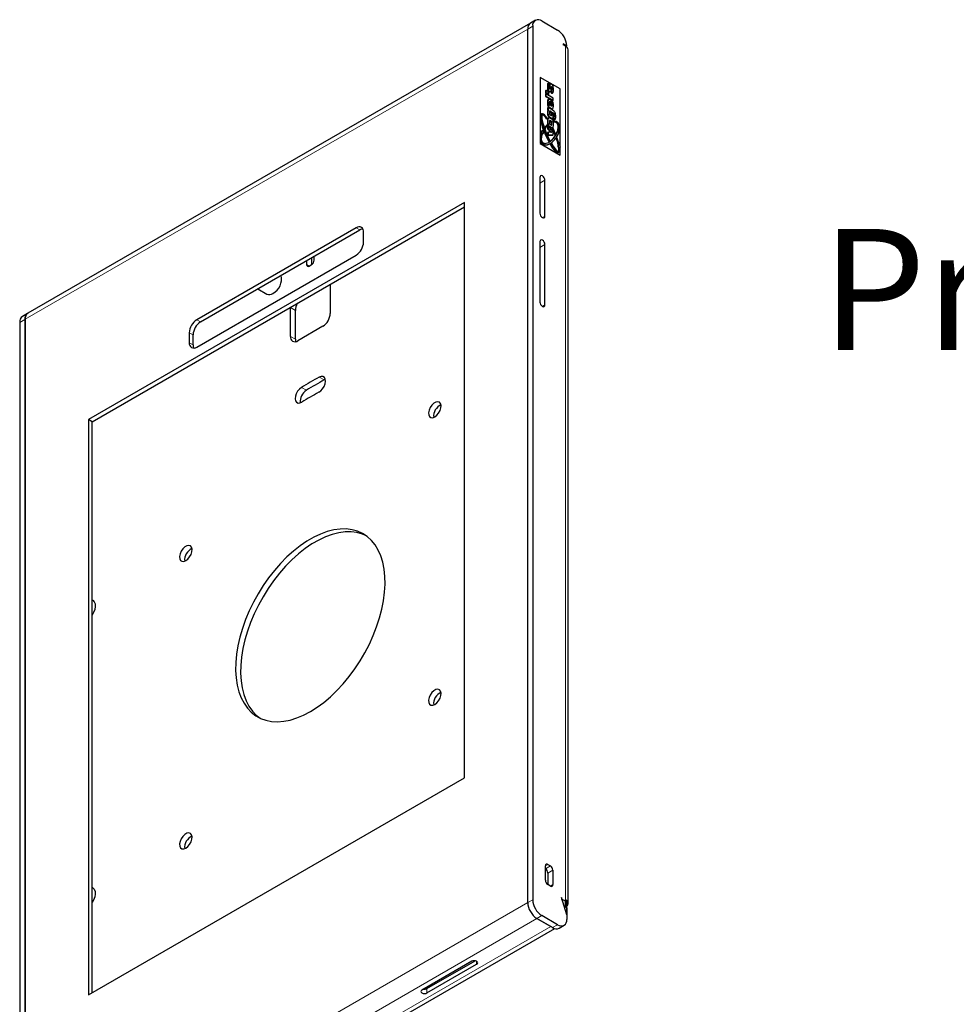
# Model space of a CAD drawing. Units: millimetres. Extents: x 14 to 200, y 14 to 268.
# Drawn here: x 69 to 122, y 212 to 268 of the extents above; entities that cross this region are included whole.
import ezdxf

# ---------------------------------------------------------------- set-up
doc = ezdxf.new("R2010")
doc.units = ezdxf.units.MM
doc.layers.add('MAATENTEKST', color=7, linetype='Continuous')
doc.styles.add('SLDTEXTSTYLE0', font='TXT', dxfattribs={"width": 0.75})

msp = doc.modelspace()

# ---------------------------------------------------------------- linework, layer by layer
at = {"color": 7, "linetype": 'Continuous', "lineweight": 30}
for p, q in [((97.821, 267.404), (69.282, 250.929)), ((98.104, 267.568), (97.821, 267.404)), ((98.474, 267.531), (99.365, 267.017)), ((97.668, 217.461), (97.668, 267.066)), ((97.95, 267.229), (97.95, 217.624)), ((99.888, 266.11), (99.676, 266.233)), ((99.676, 266.233), (99.676, 266.184)), ((99.817, 266.102), (99.676, 266.184)), ((99.888, 266.11), (99.844, 266.085)), ((99.964, 217.412), (99.964, 265.898)), ((98.376, 264.323), (98.375, 264.322)), ((98.375, 264.322), (98.375, 260.566)), ((98.376, 264.323), (98.376, 260.567)), ((99.507, 263.67), (98.376, 264.323)), ((98.848, 264.005), (98.812, 263.984)), ((98.84, 264), (98.812, 263.984)), ((98.816, 263.985), (98.812, 263.984)), ((98.905, 263.86), (98.905, 263.99)), ((98.67, 263.563), (98.67, 263.445)), ((98.698, 263.461), (98.67, 263.445)), ((98.67, 263.445), (98.756, 263.396)), ((98.701, 263.585), (98.673, 263.569)), ((98.698, 263.58), (98.698, 263.461)), ((98.698, 263.461), (98.784, 263.412)), ((98.81, 263.525), (98.707, 263.585)), ((98.784, 263.412), (98.756, 263.396)), ((98.813, 263.828), (98.784, 263.811)), ((98.784, 263.462), (98.801, 263.452)), ((98.784, 263.412), (98.784, 263.462)), ((98.79, 263.406), (98.79, 263.356)), ((98.828, 263.638), (98.8, 263.622)), ((98.818, 263.422), (98.818, 263.372)), ((98.869, 263.343), (98.869, 263.422)), ((98.915, 263.532), (98.887, 263.515)), ((98.905, 263.86), (98.889, 263.85)), ((98.926, 263.683), (98.898, 263.667)), ((98.902, 263.858), (98.901, 263.84)), ((98.929, 263.856), (98.901, 263.84)), ((98.922, 263.932), (98.905, 263.89)), ((98.95, 263.948), (98.922, 263.932)), ((98.929, 263.934), (98.922, 263.932)), ((98.96, 263.955), (98.924, 263.935)), ((98.971, 263.516), (98.943, 263.499)), ((98.943, 263.499), (98.951, 263.504)), ((98.948, 263.501), (98.983, 263.521)), ((98.999, 263.549), (98.999, 263.449)), ((99.027, 263.465), (98.999, 263.449)), ((99.027, 263.595), (99.006, 263.583)), ((99.031, 263.807), (99.012, 263.796)), ((99.027, 263.595), (99.027, 263.465)), ((99.056, 263.685), (99.028, 263.669)), ((99.096, 263.455), (99.068, 263.439)), ((99.507, 260.433), (99.507, 263.67)), ((98.702, 263.393), (98.674, 263.377)), ((98.674, 263.377), (98.674, 263.25)), ((98.702, 263.266), (98.674, 263.25)), ((98.674, 263.25), (99.092, 263.009)), ((98.702, 263.393), (98.702, 263.266)), ((99.12, 263.152), (98.702, 263.393)), ((98.702, 263.266), (99.12, 263.025)), ((98.818, 263.372), (98.79, 263.356)), ((98.79, 263.356), (98.841, 263.326)), ((98.818, 262.91), (98.79, 262.894)), ((98.824, 263.027), (98.795, 263.011)), ((98.818, 263.372), (98.869, 263.343)), ((98.856, 263.087), (98.821, 263.067)), ((98.869, 263.343), (98.841, 263.326)), ((98.912, 262.924), (98.893, 262.933)), ((98.94, 262.94), (98.912, 262.924)), ((98.912, 262.757), (98.912, 262.924)), ((98.94, 262.733), (98.94, 262.94)), ((98.998, 262.7), (98.998, 263.035)), ((99.027, 263.016), (98.999, 262.999)), ((98.999, 262.999), (98.999, 262.872)), ((99.027, 262.888), (98.999, 262.872)), ((99.045, 262.869), (99.016, 262.853)), ((99.027, 263.016), (99.027, 262.888)), ((99.12, 263.025), (99.092, 263.009)), ((99.12, 263.025), (99.12, 263.152)), ((98.818, 262.343), (98.79, 262.327)), ((98.824, 262.613), (98.796, 262.597)), ((98.796, 262.597), (98.796, 262.469)), ((98.824, 262.486), (98.796, 262.469)), ((98.796, 262.469), (98.833, 262.448)), ((98.827, 262.762), (98.799, 262.746)), ((98.85, 262.458), (98.815, 262.438)), ((98.824, 262.613), (98.824, 262.486)), ((99.095, 262.456), (98.824, 262.613)), ((98.824, 262.486), (98.865, 262.462)), ((98.873, 262.662), (98.845, 262.646)), ((98.941, 262.385), (98.904, 262.403)), ((98.969, 262.402), (98.941, 262.385)), ((98.973, 262.587), (98.945, 262.571)), ((99.025, 262.35), (98.997, 262.334)), ((99.056, 262.769), (99.028, 262.753)), ((99.058, 262.533), (99.094, 262.554)), ((99.068, 262.345), (99.095, 262.329)), ((99.068, 262.34), (99.068, 262.345)), ((99.095, 262.329), (99.081, 262.321)), ((98.467, 262.256), (98.432, 262.236)), ((98.789, 261.969), (98.76, 261.953)), ((98.818, 261.839), (98.79, 261.823)), ((98.845, 262.021), (98.817, 262.005)), ((98.827, 262.01), (98.817, 262.005)), ((98.858, 262.03), (98.823, 262.01)), ((98.868, 262.125), (98.84, 262.109)), ((98.943, 261.848), (98.903, 261.866)), ((98.965, 262.049), (98.937, 262.033)), ((98.971, 261.865), (98.943, 261.848)), ((99.032, 262.172), (99.003, 262.156)), ((99.039, 262.246), (99.011, 262.229)), ((99.053, 261.995), (99.089, 262.015)), ((99.144, 261.824), (99.116, 261.808)), ((99.148, 261.8), (99.12, 261.784)), ((99.149, 262.082), (99.121, 262.065)), ((99.121, 262.065), (99.121, 261.935)), ((99.149, 261.951), (99.121, 261.935)), ((99.149, 261.793), (99.121, 261.777)), ((99.163, 262.276), (99.135, 262.259)), ((99.149, 262.082), (99.149, 261.951)), ((99.153, 262.081), (99.149, 262.082)), ((99.184, 262.156), (99.156, 262.14)), ((99.226, 261.945), (99.198, 261.928)), ((98.471, 261.292), (98.442, 261.276)), ((98.473, 261.166), (98.444, 261.15)), ((98.53, 261.295), (98.515, 261.287)), ((98.568, 261.363), (98.54, 261.346)), ((98.556, 261.267), (98.544, 261.26)), ((98.627, 261.453), (98.617, 261.447)), ((98.643, 261.408), (98.634, 261.402)), ((98.805, 261.65), (98.777, 261.633)), ((98.824, 261.572), (98.796, 261.556)), ((98.796, 261.556), (98.796, 261.41)), ((98.824, 261.427), (98.796, 261.41)), ((98.796, 261.41), (98.988, 261.203)), ((98.824, 261.215), (98.796, 261.198)), ((98.796, 261.198), (98.796, 261.053)), ((98.824, 261.572), (98.824, 261.427)), ((99.12, 261.232), (98.824, 261.572)), ((98.824, 261.427), (99.034, 261.2)), ((98.824, 261.215), (98.824, 261.069)), ((99.034, 261.2), (98.824, 261.215)), ((98.827, 261.596), (98.845, 261.566)), ((98.873, 261.582), (98.845, 261.566)), ((98.963, 261.515), (98.934, 261.498)), ((99.045, 261.709), (99.016, 261.693)), ((99.035, 261.627), (99.018, 261.618)), ((99.058, 261.454), (99.094, 261.474)), ((99.091, 261.432), (99.063, 261.416)), ((99.12, 261.067), (99.12, 261.232)), ((98.527, 261.129), (98.555, 261.145)), ((98.824, 261.069), (98.796, 261.053)), ((98.796, 261.053), (99.092, 261.051)), ((98.824, 261.069), (99.12, 261.067)), ((98.889, 260.683), (98.861, 260.666)), ((99.12, 261.067), (99.092, 261.051)), ((99.255, 261.055), (99.226, 261.038)), ((99.313, 260.897), (99.285, 260.881)), ((99.33, 260.923), (99.302, 260.906)), ((98.376, 260.567), (98.375, 260.566)), ((98.375, 260.566), (99.506, 259.913)), ((98.376, 260.567), (99.507, 259.914)), ((98.921, 260.56), (98.957, 260.58)), ((98.963, 260.552), (98.935, 260.536)), ((99.01, 260.582), (98.982, 260.566)), ((99.42, 260.487), (99.391, 260.471)), ((99.428, 260.514), (99.399, 260.497)), ((99.403, 260.056), (99.438, 260.077)), ((99.451, 260.508), (99.423, 260.492)), ((99.46, 260.327), (99.432, 260.31)), ((99.469, 260.322), (99.476, 260.325)), ((99.476, 260.325), (99.504, 260.341)), ((99.507, 259.914), (99.507, 260.343)), ((99.507, 259.914), (99.506, 259.913)), ((98.361, 258.647), (98.361, 256.606)), ((98.643, 256.442), (98.643, 258.484)), ((94.075, 257.214), (72.721, 244.887)), ((72.933, 244.764), (94.075, 256.969)), ((94.075, 224.553), (94.075, 257.214)), ((87.924, 255.786), (78.873, 250.561)), ((79.085, 250.439), (88.136, 255.664)), ((88.348, 254.969), (88.348, 255.541)), ((98.361, 254.997), (98.361, 251.568)), ((98.643, 251.404), (98.643, 254.834)), ((78.873, 249.01), (87.924, 254.235)), ((85.109, 253.916), (85.109, 253.692)), ((85.392, 254.08), (85.392, 253.692)), ((85.534, 253.937), (85.534, 254.161)), ((85.251, 253.611), (85.392, 253.692)), ((82.334, 252.314), (82.85, 252.017)), ((86.453, 252.569), (86.453, 252.557)), ((86.453, 252.557), (86.453, 250.924)), ((84.19, 251.251), (84.19, 251.263)), ((84.19, 249.618), (84.19, 251.251)), ((69.254, 250.913), (68.971, 250.75)), ((69.1, 250.574), (69.1, 200.969)), ((69.129, 250.591), (69.129, 200.986)), ((84.473, 249.455), (84.473, 251.088)), ((68.818, 250.411), (68.818, 200.806)), ((86.029, 250.189), (84.614, 249.373)), ((78.448, 249.826), (78.448, 249.255)), ((78.661, 249.132), (78.661, 249.704)), ((86.175, 247.168), (86.111, 247.14)), ((72.721, 244.887), (72.721, 212.225)), ((72.933, 244.764), (72.721, 244.887)), ((72.933, 212.347), (72.933, 244.764)), ((72.958, 234.637), (72.933, 234.652)), ((72.721, 212.225), (94.075, 224.553)), ((98.672, 218.726), (98.672, 219.543)), ((98.813, 219.625), (98.955, 219.543)), ((99.096, 219.298), (99.096, 218.482)), ((98.813, 219.135), (98.813, 218.482)), ((72.958, 218.307), (72.933, 218.321)), ((98.955, 218.4), (98.813, 218.482)), ((99.817, 217.208), (99.817, 217.616)), ((99.817, 217.208), (99.888, 217.167)), ((99.888, 217.167), (99.888, 216.506)), ((98.191, 216.554), (98.983, 216.097)), ((99.082, 216.04), (98.191, 216.554)), ((99.365, 216.203), (98.474, 216.718)), ((90.528, 210.966), (99.217, 215.983)), ((99.452, 216.004), (99.735, 216.167)), ((94.486, 214.122), (91.657, 212.489)), ((91.94, 212.57), (94.679, 214.151)), ((91.94, 212.325), (94.768, 213.958))]:
    msp.add_line(p, q, dxfattribs=at)
at = {"color": 7, "linetype": 'Continuous', "lineweight": 0}
for p, q in [((97.668, 267.066), (69.129, 250.591)), ((97.95, 267.229), (97.668, 267.066)), ((99.817, 266.102), (99.817, 217.616)), ((98.698, 263.58), (98.67, 263.563)), ((98.801, 263.452), (98.784, 263.442)), ((98.818, 263.422), (98.79, 263.406)), ((98.361, 258.321), (98.643, 258.484)), ((98.502, 256.361), (98.643, 256.442)), ((88.136, 255.664), (87.924, 255.786)), ((98.361, 254.671), (98.643, 254.834)), ((85.251, 253.611), (85.109, 253.692)), ((84.473, 251.088), (84.19, 251.251)), ((98.502, 251.323), (98.643, 251.404)), ((68.818, 250.411), (69.1, 250.574)), ((78.873, 250.561), (79.085, 250.439)), ((78.661, 249.704), (78.448, 249.826)), ((84.19, 249.618), (84.473, 249.455)), ((78.448, 249.255), (78.661, 249.132)), ((86.111, 247.14), (85.828, 247.303)), ((85.098, 246.555), (84.815, 246.719)), ((98.813, 219.625), (98.672, 219.543)), ((98.955, 219.543), (98.672, 219.38)), ((99.096, 219.298), (98.813, 219.135)), ((99.096, 218.482), (98.955, 218.4)), ((97.95, 217.624), (97.668, 217.461)), ((69.129, 200.986), (97.668, 217.461)), ((98.191, 216.554), (69.652, 200.079)), ((98.474, 216.718), (98.191, 216.554)), ((90.158, 211.003), (98.983, 216.097)), ((99.365, 216.203), (99.082, 216.04)), ((94.768, 214.122), (94.768, 213.958)), ((91.94, 212.57), (91.94, 212.325))]:
    msp.add_line(p, q, dxfattribs=at)
at = {"color": 7, "linetype": 'Continuous'}
for p, q in [((99.888, 216.759), (99.596, 217.744)), ((99.596, 217.744), (99.596, 217.662)), ((99.888, 217.494), (99.596, 217.662)), ((99.888, 216.759), (99.888, 217.494))]:
    msp.add_line(p, q, dxfattribs=at)
at = {"color": 7, "linetype": 'Continuous', "lineweight": 30, "flags": 128}
for points in [[(98.442, 261.276), (98.442, 261.276), (98.43, 261.261), (98.425, 261.237), (98.43, 261.208), (98.442, 261.178), (98.457, 261.157)], [(98.513, 261.288), (98.49, 261.296), (98.471, 261.292), (98.458, 261.277), (98.453, 261.253), (98.458, 261.224), (98.471, 261.194), (98.49, 261.168), (98.513, 261.15), (98.536, 261.142), (98.555, 261.145), (98.568, 261.16), (98.573, 261.184), (98.568, 261.213), (98.555, 261.243), (98.536, 261.269), (98.513, 261.288)], [(98.493, 261.129), (98.508, 261.125), (98.527, 261.129)], [(99.391, 260.471), (99.391, 260.471), (99.378, 260.456), (99.374, 260.432), (99.378, 260.403), (99.391, 260.373), (99.411, 260.347), (99.434, 260.329), (99.451, 260.322)], [(99.462, 260.483), (99.439, 260.491), (99.42, 260.487), (99.407, 260.473), (99.402, 260.449), (99.407, 260.42), (99.42, 260.39), (99.439, 260.364), (99.462, 260.345), (99.485, 260.337), (99.504, 260.341), (99.517, 260.356), (99.522, 260.38), (99.517, 260.409), (99.504, 260.439), (99.485, 260.465), (99.462, 260.483)], [(98.643, 258.484), (98.633, 258.553), (98.602, 258.623), (98.556, 258.685), (98.502, 258.729), (98.448, 258.748), (98.402, 258.739), (98.371, 258.703), (98.361, 258.647)], [(98.361, 256.606), (98.371, 256.537), (98.402, 256.466), (98.448, 256.404), (98.502, 256.361), (98.556, 256.342), (98.602, 256.351), (98.633, 256.386), (98.643, 256.442)], [(98.643, 254.834), (98.633, 254.903), (98.602, 254.973), (98.556, 255.035), (98.502, 255.079), (98.448, 255.098), (98.402, 255.089), (98.371, 255.053), (98.361, 254.997)], [(98.361, 251.568), (98.371, 251.499), (98.402, 251.428), (98.448, 251.366), (98.502, 251.323), (98.556, 251.304), (98.602, 251.313), (98.633, 251.348), (98.643, 251.404)], [(84.473, 249.455), (84.481, 249.364), (84.491, 249.323)], [(85.802, 246.44), (85.916, 246.522), (86.021, 246.638), (86.105, 246.777), (86.161, 246.926), (86.183, 247.069), (86.169, 247.193), (86.12, 247.285), (86.041, 247.337), (85.941, 247.343), (85.828, 247.303)], [(84.815, 246.719), (84.702, 246.628), (84.602, 246.506), (84.523, 246.363), (84.475, 246.215), (84.46, 246.075), (84.482, 245.957), (84.538, 245.873), (84.622, 245.831), (84.727, 245.835), (84.841, 245.885)], [(92.393, 245.044), (92.507, 245.133), (92.61, 245.256), (92.689, 245.4), (92.735, 245.55), (92.745, 245.69), (92.716, 245.804), (92.653, 245.879), (92.561, 245.909), (92.451, 245.889), (92.334, 245.822), (92.224, 245.715), (92.132, 245.579), (92.069, 245.43), (92.04, 245.283), (92.05, 245.155), (92.097, 245.058), (92.175, 245.005), (92.278, 245), (92.393, 245.044)], [(85.322, 228.306), (85.707, 228.549), (86.09, 228.831), (86.466, 229.148), (86.833, 229.5), (87.187, 229.882), (87.526, 230.292), (87.846, 230.726), (88.146, 231.18), (88.422, 231.651), (88.673, 232.135), (88.895, 232.628), (89.088, 233.126), (89.25, 233.624), (89.38, 234.119), (89.475, 234.606), (89.537, 235.082), (89.563, 235.542), (89.554, 235.983), (89.51, 236.401), (89.432, 236.792), (89.319, 237.154), (89.173, 237.483), (88.996, 237.776), (88.788, 238.031), (88.551, 238.247), (88.287, 238.421), (87.999, 238.551), (87.689, 238.638), (87.359, 238.679), (87.012, 238.675), (86.651, 238.625), (86.279, 238.531), (85.899, 238.392), (85.515, 238.211), (85.128, 237.988), (84.744, 237.725), (84.364, 237.425), (83.992, 237.09), (83.631, 236.723), (83.284, 236.327), (82.954, 235.905), (82.644, 235.46), (82.356, 234.997), (82.092, 234.519), (81.855, 234.03), (81.647, 233.534), (81.47, 233.035), (81.324, 232.538), (81.211, 232.046), (81.133, 231.564), (81.089, 231.096), (81.08, 230.645), (81.106, 230.215), (81.168, 229.81), (81.263, 229.434), (81.393, 229.088), (81.555, 228.777), (81.748, 228.502), (81.97, 228.266), (82.221, 228.071), (82.497, 227.919), (82.797, 227.81), (83.117, 227.747), (83.456, 227.728), (83.81, 227.755), (84.177, 227.827), (84.553, 227.943), (84.936, 228.104), (85.322, 228.306)], [(88.459, 238.314), (88.282, 238.388), (87.971, 238.474), (87.641, 238.515), (87.295, 238.511), (86.934, 238.462), (86.562, 238.368), (86.182, 238.229), (85.797, 238.048), (85.411, 237.825), (85.027, 237.562), (84.647, 237.262), (84.275, 236.927), (83.914, 236.56), (83.567, 236.163), (83.237, 235.741), (82.927, 235.297), (82.639, 234.833), (82.375, 234.355), (82.138, 233.866), (81.93, 233.37), (81.752, 232.872), (81.607, 232.375), (81.494, 231.883), (81.415, 231.401), (81.372, 230.933), (81.363, 230.482), (81.389, 230.052), (81.45, 229.647), (81.546, 229.27), (81.675, 228.925), (81.837, 228.613), (82.03, 228.339), (82.253, 228.103), (82.467, 227.933)], [(78.25, 236.88), (78.365, 236.969), (78.468, 237.092), (78.546, 237.236), (78.593, 237.386), (78.603, 237.526), (78.574, 237.639), (78.511, 237.715), (78.419, 237.745), (78.309, 237.725), (78.192, 237.658), (78.082, 237.551), (77.99, 237.415), (77.927, 237.266), (77.898, 237.119), (77.908, 236.991), (77.954, 236.894), (78.033, 236.841), (78.136, 236.836), (78.25, 236.88)], [(72.958, 234.637), (72.969, 234.63), (73.047, 234.548), (73.092, 234.427), (73.102, 234.277), (73.074, 234.109), (73.012, 233.935), (72.933, 233.788)], [(92.393, 228.714), (92.507, 228.802), (92.61, 228.925), (92.689, 229.069), (92.735, 229.219), (92.745, 229.359), (92.716, 229.473), (92.653, 229.549), (92.561, 229.578), (92.451, 229.558), (92.334, 229.491), (92.224, 229.384), (92.132, 229.248), (92.069, 229.099), (92.04, 228.952), (92.05, 228.824), (92.097, 228.728), (92.175, 228.674), (92.278, 228.669), (92.393, 228.714)], [(78.25, 220.549), (78.365, 220.638), (78.468, 220.761), (78.546, 220.905), (78.593, 221.055), (78.603, 221.195), (78.574, 221.309), (78.511, 221.384), (78.419, 221.414), (78.309, 221.394), (78.192, 221.327), (78.082, 221.22), (77.99, 221.084), (77.927, 220.935), (77.898, 220.788), (77.908, 220.66), (77.954, 220.564), (78.033, 220.51), (78.136, 220.505), (78.25, 220.549)], [(72.958, 218.307), (72.969, 218.299), (73.047, 218.217), (73.092, 218.096), (73.102, 217.946), (73.074, 217.778), (73.012, 217.604), (72.933, 217.457)], [(94.768, 213.958), (94.812, 213.996), (94.827, 214.04), (94.812, 214.084), (94.768, 214.122), (94.704, 214.147), (94.627, 214.155), (94.55, 214.147), (94.486, 214.122)], [(91.657, 212.489), (91.614, 212.451), (91.599, 212.407), (91.614, 212.363), (91.657, 212.325), (91.722, 212.3), (91.799, 212.292), (91.875, 212.3), (91.94, 212.325)]]:
    msp.add_lwpolyline(points, dxfattribs=at)
at = {"color": 7, "linetype": 'Continuous', "lineweight": 30}
for centre, radius, start, end in [((98.03, 267.106), 0.365, 125.0159, 186.2967), ((98.02, 267.11), 0.355, 124.0582, 187.2544), ((98.269, 267.281), 0.323, 50.7973, 189.2138), ((98.752, 266.059), 1.137, 2.6056, 57.3944), ((99.713, 265.873), 0.251, 5.6941, 65.6253), ((98.676, 263.564), 0.00609, 125.7576, 185.5687), ((98.704, 263.581), 0.00528, 50.7844, 189.1958), ((98.754, 263.404), 0.0358, 2.2259, 33.4856), ((98.781, 263.42), 0.0372, 2.607, 57.3869), ((98.739, 263.416), 0.13, 2.6023, 57.3963), ((99.814, 261.87), 1.03, 172.8465, 174.4827), ((98.948, 261.777), 0.202, 6.5675, 13.3901), ((97.872, 261.598), 1.292, 8.6998, 9.0238), ((98.599, 261.263), 0.159, 217.5312, 230.2287), ((98.425, 261.172), 0.163, 36.0869, 49.5559), ((99.073, 261.753), 0.287, 201.0554, 209.527), ((99.09, 261.493), 0.0613, 271.2586, 294.5267), ((99.398, 260.435), 0.0624, 66.3314, 88.904), ((99.426, 260.451), 0.0624, 66.3314, 88.904), ((99.505, 260.398), 0.0844, 237.9996, 254.9661), ((88.089, 255.583), 0.262, 350.7859, 129.2036), ((88.339, 255.34), 0.382, 94.2961, 122.1013), ((87.427, 255.011), 0.922, 302.6053, 357.3946), ((85.227, 253.951), 0.307, 302.6053, 357.3947), ((85.196, 253.678), 0.0873, 170.7848, 309.203), ((82.72, 252.889), 0.966, 299.7865, 11.5931), ((82.996, 252.334), 0.349, 245.3812, 305.9295), ((85.334, 251.059), 0.862, 149.66, 178.0733), ((69.17, 250.456), 0.355, 124.0582, 187.2544), ((69.447, 250.62), 0.35, 120.7693, 187.5778), ((69.481, 250.635), 0.355, 124.0582, 187.2544), ((79.37, 249.784), 0.922, 122.6055, 177.3946), ((85.532, 250.966), 0.922, 302.6054, 357.3946), ((79.582, 249.662), 0.922, 122.6055, 177.3946), ((84.449, 249.576), 0.262, 170.7859, 309.2035), ((78.707, 249.213), 0.262, 170.7858, 309.2032), ((79.043, 249.118), 0.382, 177.8955, 205.7078), ((94.987, 230.268), 19.341, 118.2649, 121.7297), ((95.27, 230.105), 19.341, 118.2649, 121.7297), ((85.493, 245.922), 0.746, 121.9541, 186.1889), ((94.497, 230.268), 18.361, 118.2649, 121.7297), ((93.031, 245.084), 0.707, 114.3316, 185.6738), ((78.889, 236.92), 0.707, 114.3314, 185.674), ((93.031, 228.753), 0.707, 114.3316, 185.6736), ((78.889, 220.589), 0.707, 114.3314, 185.6739), ((98.758, 219.557), 0.0873, 50.7958, 189.215), ((98.506, 219.121), 0.307, 2.6054, 57.3946), ((98.789, 219.284), 0.307, 2.6054, 57.3946), ((98.979, 218.74), 0.307, 182.6056, 237.3939), ((99.01, 218.468), 0.0873, 230.7991, 9.2131), ((99.087, 217.676), 1.137, 182.6056, 237.3943), ((99.74, 217.412), 0.218, 290.7839, 69.2161), ((98.804, 217.512), 1.137, 182.6056, 237.3943), ((99.569, 216.454), 0.323, 230.7968, 9.2139), ((99.299, 216.343), 0.372, 234.3829, 294.3068), ((91.798, 212.847), 0.311, 260.4597, 297.1364)]:
    msp.add_arc(centre, radius, start, end, dxfattribs=at)
for centre, major_axis, ratio, start_param, end_param in [((98.949, 261.164), (-0.48, 1.093), 0.222297, 5.477832, 8.211141), ((98.967, 261.168), (-0.453, 1.039), 0.196686, 5.503788, 8.219597), ((98.921, 261.148), (-0.48, 1.093), 0.222297, 0.024441, 1.284913), ((98.949, 261.164), (0.399, 0.622), 0.580257, 1.924112, 6.747446), ((98.931, 261.188), (0.398, 0.574), 0.517575, 1.99276, 6.75777), ((98.939, 261.151), (-0.453, 1.039), 0.196686, 5.503788, 6.232536), ((98.903, 261.172), (0.398, 0.574), 0.517575, 4.001499, 6.75777), ((98.921, 261.148), (0.399, 0.622), 0.580257, 1.623404, 1.728358), ((98.949, 261.164), (0.399, 0.622), 0.580257, 1.623404, 1.728358), ((98.931, 261.188), (0.398, 0.574), 0.517575, 1.701412, 1.785088), ((98.949, 261.164), (-0.505, 1.151), 0.222304, 1.301104, 1.340575), ((98.921, 261.148), (-0.48, 1.093), 0.222297, 1.336512, 1.927956), ((98.921, 261.148), (0.399, 0.622), 0.580257, 1.106433, 1.44275), ((98.949, 261.164), (0.399, 0.622), 0.580257, 1.106433, 1.4768), ((98.96, 261.177), (-0.424, 0.973), 0.196682, 1.198835, 1.24707), ((98.931, 261.188), (0.398, 0.574), 0.517575, 1.148526, 1.547304), ((98.939, 261.151), (-0.453, 1.039), 0.196686, 4.518514, 4.883606), ((98.967, 261.168), (-0.453, 1.039), 0.196686, 4.518514, 4.883606), ((98.949, 261.164), (-0.48, 1.093), 0.222297, 4.539632, 4.866748), ((98.921, 261.148), (0.399, 0.622), 0.580257, 1.924112, 3.978803), ((98.938, 261.189), (0.373, 0.538), 0.517592, 3.965033, 4.07012), ((98.938, 261.189), (0.373, 0.538), 0.517592, 4.818753, 4.866991), ((98.921, 261.148), (0.42, 0.655), 0.580274, 4.675839, 4.71531), ((98.939, 261.151), (-0.453, 1.039), 0.196686, 3.948868, 4.364403), ((98.949, 261.164), (0.42, 0.655), 0.580274, 4.675839, 4.71531), ((98.967, 261.168), (-0.453, 1.039), 0.196686, 3.948868, 4.364403), ((98.949, 261.164), (-0.48, 1.093), 0.222297, 3.974429, 4.393025), ((98.921, 261.148), (0.42, 0.655), 0.580274, 4.001126, 4.084324), ((98.921, 261.148), (-0.48, 1.093), 0.222297, 2.064951, 3.163217), ((98.949, 261.164), (0.42, 0.655), 0.580274, 4.001126, 4.084324), ((98.949, 261.164), (-0.48, 1.093), 0.222297, 2.064951, 3.732659), ((98.967, 261.168), (-0.453, 1.039), 0.196686, 2.081017, 3.688619), ((98.939, 261.151), (-0.453, 1.039), 0.196686, 3.236716, 3.688619)]:
    msp.add_ellipse(centre, major_axis=major_axis, ratio=ratio, start_param=start_param, end_param=end_param, dxfattribs=at)
for points, knots in [([(98.812, 263.984), (98.804, 263.972), (98.789, 263.949), (98.785, 263.885), (98.785, 263.839), (98.784, 263.811)], [0, 0, 0, 0, 0.278389, 0.558879, 1, 1, 1, 1]), ([(98.84, 264), (98.833, 263.989), (98.817, 263.966), (98.814, 263.902), (98.813, 263.856), (98.813, 263.828)], [0, 0, 0, 0, 0.278389, 0.558879, 1, 1, 1, 1]), ([(98.905, 263.99), (98.892, 263.997), (98.867, 264.01), (98.848, 264.003), (98.84, 264)], [0, 0, 0, 0, 0.562709, 1, 1, 1, 1]), ([(99.022, 263.939), (99.006, 263.948), (98.979, 263.962), (98.959, 263.953), (98.95, 263.948)], [0, 0, 0, 0, 0.561789, 1, 1, 1, 1]), ([(98.784, 263.811), (98.784, 263.777), (98.784, 263.717), (98.795, 263.651), (98.8, 263.622)], [0, 0, 0, 0, 0.560779, 1, 1, 1, 1]), ([(98.8, 263.622), (98.804, 263.609), (98.814, 263.583), (98.846, 263.543), (98.871, 263.526), (98.887, 263.515)], [0, 0, 0, 0, 0.280001, 0.560053, 1, 1, 1, 1]), ([(98.813, 263.828), (98.812, 263.794), (98.812, 263.733), (98.823, 263.667), (98.828, 263.638)], [0, 0, 0, 0, 0.560779, 1, 1, 1, 1]), ([(98.828, 263.638), (98.833, 263.625), (98.842, 263.599), (98.874, 263.559), (98.9, 263.542), (98.915, 263.532)], [0, 0, 0, 0, 0.280001, 0.560053, 1, 1, 1, 1]), ([(98.882, 263.783), (98.882, 263.799), (98.882, 263.826), (98.888, 263.849), (98.891, 263.859)], [0, 0, 0, 0, 0.561654, 1, 1, 1, 1]), ([(98.906, 263.664), (98.904, 263.666), (98.9, 263.668), (98.893, 263.678), (98.886, 263.698), (98.883, 263.734), (98.882, 263.764), (98.882, 263.783)], [0, 0, 0, 0, 0.062288, 0.12464, 0.248902, 0.498946, 1, 1, 1, 1]), ([(98.887, 263.515), (98.898, 263.51), (98.917, 263.499), (98.935, 263.499), (98.943, 263.499)], [0, 0, 0, 0, 0.560363, 1, 1, 1, 1]), ([(98.891, 263.859), (98.893, 263.86), (98.898, 263.862), (98.903, 263.86), (98.905, 263.86)], [0, 0, 0, 0, 0.5576828, 1, 1, 1, 1]), ([(98.901, 263.84), (98.9, 263.82), (98.9, 263.788), (98.9, 263.743), (98.899, 263.705), (98.898, 263.68), (98.898, 263.667)], [0, 0, 0, 0, 0.340004, 0.560007, 0.780009, 1, 1, 1, 1]), ([(98.926, 263.683), (98.926, 263.68), (98.925, 263.672), (98.922, 263.663), (98.915, 263.66), (98.909, 263.663), (98.906, 263.664)], [0, 0, 0, 0, 0.28104, 0.560798, 0.77996, 1, 1, 1, 1]), ([(98.915, 263.532), (98.926, 263.526), (98.946, 263.515), (98.963, 263.515), (98.971, 263.516)], [0, 0, 0, 0, 0.560363, 1, 1, 1, 1]), ([(98.929, 263.856), (98.929, 263.837), (98.929, 263.804), (98.928, 263.759), (98.928, 263.721), (98.927, 263.696), (98.926, 263.683)], [0, 0, 0, 0, 0.340004, 0.560007, 0.780009, 1, 1, 1, 1]), ([(98.95, 263.948), (98.943, 263.934), (98.929, 263.908), (98.929, 263.872), (98.929, 263.856)], [0, 0, 0, 0, 0.55792, 1, 1, 1, 1]), ([(98.971, 263.516), (98.977, 263.518), (98.988, 263.523), (99, 263.545), (99.003, 263.565), (99.006, 263.577)], [0, 0, 0, 0, 0.279435, 0.559565, 1, 1, 1, 1]), ([(98.999, 263.449), (99.013, 263.441), (99.039, 263.428), (99.059, 263.436), (99.068, 263.439)], [0, 0, 0, 0, 0.561114, 1, 1, 1, 1]), ([(99.002, 263.791), (99.004, 263.789), (99.009, 263.786), (99.016, 263.776), (99.024, 263.756), (99.027, 263.719), (99.028, 263.689), (99.028, 263.669)], [0, 0, 0, 0, 0.062416, 0.124868, 0.249135, 0.498995, 1, 1, 1, 1]), ([(99.006, 263.577), (99.007, 263.598), (99.009, 263.635), (99.008, 263.673), (99.008, 263.69)], [0, 0, 0, 0, 0.559886, 1, 1, 1, 1]), ([(99.008, 263.69), (99.008, 263.71), (99.009, 263.746), (99.011, 263.781), (99.012, 263.796)], [0, 0, 0, 0, 0.5601705, 1, 1, 1, 1]), ([(99.012, 263.796), (99.012, 263.799), (99.014, 263.804), (99.018, 263.809), (99.024, 263.81), (99.028, 263.808), (99.031, 263.807)], [0, 0, 0, 0, 0.28022, 0.559981, 0.779757, 1, 1, 1, 1]), ([(99.028, 263.669), (99.028, 263.648), (99.029, 263.621), (99.023, 263.598), (99.021, 263.592)], [0, 0, 0, 0, 0.740208, 1, 1, 1, 1]), ([(99.108, 263.837), (99.103, 263.85), (99.093, 263.875), (99.062, 263.914), (99.037, 263.93), (99.022, 263.939)], [0, 0, 0, 0, 0.279948, 0.5596561, 1, 1, 1, 1]), ([(99.056, 263.685), (99.056, 263.665), (99.055, 263.636), (99.051, 263.603), (99.04, 263.592), (99.032, 263.594), (99.027, 263.595)], [0, 0, 0, 0, 0.501239, 0.751057, 0.875818, 1, 1, 1, 1]), ([(99.027, 263.465), (99.042, 263.458), (99.067, 263.445), (99.087, 263.452), (99.096, 263.455)], [0, 0, 0, 0, 0.561114, 1, 1, 1, 1]), ([(99.031, 263.807), (99.033, 263.805), (99.037, 263.802), (99.045, 263.793), (99.052, 263.772), (99.056, 263.736), (99.056, 263.705), (99.056, 263.685)], [0, 0, 0, 0, 0.062416, 0.124868, 0.249135, 0.498995, 1, 1, 1, 1]), ([(99.096, 263.455), (99.104, 263.467), (99.121, 263.49), (99.125, 263.558), (99.125, 263.606), (99.126, 263.636)], [0, 0, 0, 0, 0.2782551, 0.5587596, 1, 1, 1, 1]), ([(99.126, 263.636), (99.126, 263.672), (99.127, 263.736), (99.114, 263.806), (99.108, 263.837)], [0, 0, 0, 0, 0.560928, 1, 1, 1, 1]), ([(98.795, 263.011), (98.793, 262.99), (98.79, 262.951), (98.79, 262.911), (98.79, 262.894)], [0, 0, 0, 0, 0.5598362, 1, 1, 1, 1]), ([(98.79, 262.894), (98.79, 262.867), (98.79, 262.819), (98.796, 262.768), (98.799, 262.746)], [0, 0, 0, 0, 0.560173, 1, 1, 1, 1]), ([(98.826, 263.066), (98.819, 263.062), (98.802, 263.051), (98.798, 263.026), (98.795, 263.011)], [0, 0, 0, 0, 0.407005, 1, 1, 1, 1]), ([(98.824, 263.027), (98.822, 263.006), (98.818, 262.968), (98.818, 262.928), (98.818, 262.91)], [0, 0, 0, 0, 0.5598362, 1, 1, 1, 1]), ([(98.818, 262.91), (98.818, 262.883), (98.818, 262.835), (98.825, 262.785), (98.827, 262.762)], [0, 0, 0, 0, 0.560173, 1, 1, 1, 1]), ([(98.968, 263.052), (98.95, 263.062), (98.914, 263.082), (98.863, 263.097), (98.833, 263.07), (98.827, 263.042), (98.824, 263.027)], [0, 0, 0, 0, 0.281258, 0.56069, 0.77946, 1, 1, 1, 1]), ([(98.903, 262.951), (98.899, 262.946), (98.892, 262.935), (98.889, 262.906), (98.888, 262.885), (98.888, 262.871)], [0, 0, 0, 0, 0.277917, 0.558666, 1, 1, 1, 1]), ([(98.888, 262.871), (98.888, 262.847), (98.888, 262.817), (98.898, 262.777), (98.914, 262.751), (98.93, 262.741), (98.94, 262.733)], [0, 0, 0, 0, 0.501281, 0.626429, 0.751012, 1, 1, 1, 1]), ([(98.94, 262.94), (98.933, 262.945), (98.92, 262.952), (98.908, 262.952), (98.903, 262.951)], [0, 0, 0, 0, 0.562991, 1, 1, 1, 1]), ([(98.998, 263.035), (98.993, 263.038), (98.983, 263.044), (98.973, 263.05), (98.968, 263.052)], [0, 0, 0, 0, 0.559988, 1, 1, 1, 1]), ([(98.999, 262.872), (99.003, 262.869), (99.009, 262.864), (99.014, 262.856), (99.016, 262.853)], [0, 0, 0, 0, 0.561017, 1, 1, 1, 1]), ([(99.016, 262.853), (99.02, 262.843), (99.026, 262.823), (99.027, 262.79), (99.028, 262.767), (99.028, 262.753)], [0, 0, 0, 0, 0.277923, 0.558697, 1, 1, 1, 1]), ([(99.094, 262.943), (99.083, 262.96), (99.063, 262.99), (99.038, 263.008), (99.027, 263.016)], [0, 0, 0, 0, 0.557402, 1, 1, 1, 1]), ([(99.027, 262.888), (99.031, 262.885), (99.037, 262.88), (99.042, 262.873), (99.045, 262.869)], [0, 0, 0, 0, 0.561017, 1, 1, 1, 1]), ([(99.045, 262.869), (99.048, 262.859), (99.055, 262.839), (99.056, 262.806), (99.056, 262.783), (99.056, 262.769)], [0, 0, 0, 0, 0.277923, 0.558697, 1, 1, 1, 1]), ([(99.126, 262.719), (99.127, 262.759), (99.129, 262.829), (99.105, 262.908), (99.094, 262.943)], [0, 0, 0, 0, 0.563073, 1, 1, 1, 1]), ([(98.82, 262.437), (98.815, 262.436), (98.801, 262.43), (98.791, 262.389), (98.79, 262.35), (98.79, 262.327)], [0, 0, 0, 0, 0.138966, 0.472486, 1, 1, 1, 1]), ([(98.79, 262.327), (98.79, 262.288), (98.791, 262.234), (98.809, 262.156), (98.83, 262.124), (98.84, 262.109)], [0, 0, 0, 0, 0.561155, 0.781009, 1, 1, 1, 1]), ([(98.799, 262.746), (98.804, 262.726), (98.812, 262.69), (98.835, 262.659), (98.845, 262.646)], [0, 0, 0, 0, 0.560246, 1, 1, 1, 1]), ([(98.865, 262.462), (98.854, 262.459), (98.833, 262.452), (98.819, 262.406), (98.818, 262.367), (98.818, 262.343)], [0, 0, 0, 0, 0.27954, 0.558609, 1, 1, 1, 1]), ([(98.818, 262.343), (98.819, 262.304), (98.819, 262.251), (98.838, 262.172), (98.858, 262.141), (98.868, 262.125)], [0, 0, 0, 0, 0.561155, 0.781009, 1, 1, 1, 1]), ([(98.827, 262.762), (98.832, 262.742), (98.84, 262.707), (98.863, 262.676), (98.873, 262.662)], [0, 0, 0, 0, 0.560246, 1, 1, 1, 1]), ([(98.845, 262.646), (98.863, 262.629), (98.896, 262.598), (98.93, 262.579), (98.945, 262.571)], [0, 0, 0, 0, 0.5582625, 1, 1, 1, 1]), ([(98.873, 262.662), (98.891, 262.645), (98.924, 262.614), (98.958, 262.595), (98.973, 262.587)], [0, 0, 0, 0, 0.5582625, 1, 1, 1, 1]), ([(98.9, 262.333), (98.899, 262.315), (98.899, 262.282), (98.907, 262.247), (98.911, 262.231)], [0, 0, 0, 0, 0.561361, 1, 1, 1, 1]), ([(98.91, 262.411), (98.906, 262.397), (98.9, 262.374), (98.9, 262.345), (98.9, 262.333)], [0, 0, 0, 0, 0.558784, 1, 1, 1, 1]), ([(98.969, 262.402), (98.957, 262.409), (98.939, 262.419), (98.918, 262.421), (98.912, 262.414), (98.91, 262.411)], [0, 0, 0, 0, 0.560877, 0.780451, 1, 1, 1, 1]), ([(98.997, 262.334), (98.993, 262.341), (98.985, 262.355), (98.964, 262.372), (98.95, 262.38), (98.941, 262.385)], [0, 0, 0, 0, 0.278723, 0.558728, 1, 1, 1, 1]), ([(98.945, 262.571), (98.97, 262.556), (99.006, 262.536), (99.046, 262.528), (99.057, 262.535), (99.061, 262.537)], [0, 0, 0, 0, 0.618562, 0.860999, 1, 1, 1, 1]), ([(99.025, 262.35), (99.021, 262.357), (99.013, 262.371), (98.992, 262.388), (98.978, 262.397), (98.969, 262.402)], [0, 0, 0, 0, 0.278723, 0.558728, 1, 1, 1, 1]), ([(98.973, 262.587), (98.999, 262.572), (99.034, 262.552), (99.078, 262.544), (99.092, 262.553), (99.098, 262.558)], [0, 0, 0, 0, 0.560685, 0.780438, 1, 1, 1, 1]), ([(99.011, 262.229), (99.011, 262.248), (99.011, 262.281), (99.001, 262.317), (98.997, 262.334)], [0, 0, 0, 0, 0.561858, 1, 1, 1, 1]), ([(99.045, 262.69), (99.041, 262.687), (99.035, 262.683), (99.018, 262.689), (99.006, 262.696), (98.998, 262.7)], [0, 0, 0, 0, 0.278796, 0.558495, 1, 1, 1, 1]), ([(99.028, 262.753), (99.028, 262.736), (99.029, 262.712), (99.023, 262.694), (99.021, 262.688)], [0, 0, 0, 0, 0.708393, 1, 1, 1, 1]), ([(99.039, 262.246), (99.039, 262.264), (99.039, 262.297), (99.029, 262.334), (99.025, 262.35)], [0, 0, 0, 0, 0.561858, 1, 1, 1, 1]), ([(99.056, 262.769), (99.056, 262.752), (99.057, 262.723), (99.048, 262.7), (99.045, 262.69)], [0, 0, 0, 0, 0.561816, 1, 1, 1, 1]), ([(99.12, 262.168), (99.12, 262.199), (99.121, 262.243), (99.095, 262.305), (99.077, 262.328), (99.068, 262.34)], [0, 0, 0, 0, 0.560022, 0.779566, 1, 1, 1, 1]), ([(99.18, 262.397), (99.17, 262.405), (99.155, 262.42), (99.133, 262.434), (99.114, 262.446), (99.101, 262.453), (99.095, 262.456)], [0, 0, 0, 0, 0.339802, 0.559758, 0.77989, 1, 1, 1, 1]), ([(99.095, 262.329), (99.108, 262.322), (99.126, 262.311), (99.15, 262.293), (99.159, 262.281), (99.163, 262.276)], [0, 0, 0, 0, 0.560619, 0.780365, 1, 1, 1, 1]), ([(99.098, 262.558), (99.109, 262.584), (99.127, 262.63), (99.126, 262.692), (99.126, 262.719)], [0, 0, 0, 0, 0.556992, 1, 1, 1, 1]), ([(99.098, 262.294), (99.1, 262.292), (99.108, 262.287), (99.122, 262.277), (99.13, 262.265), (99.135, 262.259)], [0, 0, 0, 0, 0.219779, 0.609987, 1, 1, 1, 1]), ([(99.243, 262.287), (99.235, 262.31), (99.221, 262.351), (99.192, 262.383), (99.18, 262.397)], [0, 0, 0, 0, 0.559163, 1, 1, 1, 1]), ([(99.259, 262.111), (99.259, 262.142), (99.259, 262.199), (99.248, 262.26), (99.243, 262.287)], [0, 0, 0, 0, 0.560409, 1, 1, 1, 1]), ([(98.79, 261.823), (98.788, 261.777), (98.786, 261.722), (98.802, 261.66), (98.805, 261.65)], [0, 0, 0, 0, 0.825616, 1, 1, 1, 1]), ([(98.817, 262.005), (98.807, 261.975), (98.788, 261.921), (98.789, 261.853), (98.79, 261.823)], [0, 0, 0, 0, 0.557102, 1, 1, 1, 1]), ([(98.845, 262.021), (98.835, 261.991), (98.816, 261.938), (98.818, 261.869), (98.818, 261.839)], [0, 0, 0, 0, 0.557102, 1, 1, 1, 1]), ([(98.818, 261.839), (98.819, 261.794), (98.819, 261.73), (98.835, 261.638), (98.861, 261.601), (98.873, 261.582)], [0, 0, 0, 0, 0.56212, 0.781989, 1, 1, 1, 1]), ([(98.84, 262.109), (98.858, 262.091), (98.889, 262.06), (98.922, 262.041), (98.937, 262.033)], [0, 0, 0, 0, 0.558255, 1, 1, 1, 1]), ([(98.966, 261.995), (98.942, 262.009), (98.907, 262.029), (98.865, 262.036), (98.852, 262.026), (98.845, 262.021)], [0, 0, 0, 0, 0.560592, 0.780303, 1, 1, 1, 1]), ([(98.868, 262.125), (98.886, 262.108), (98.917, 262.077), (98.951, 262.057), (98.965, 262.049)], [0, 0, 0, 0, 0.558255, 1, 1, 1, 1]), ([(98.9, 261.793), (98.9, 261.777), (98.899, 261.748), (98.906, 261.717), (98.908, 261.703)], [0, 0, 0, 0, 0.560794, 1, 1, 1, 1]), ([(98.909, 261.872), (98.905, 261.858), (98.9, 261.834), (98.9, 261.806), (98.9, 261.793)], [0, 0, 0, 0, 0.559055, 1, 1, 1, 1]), ([(98.971, 261.865), (98.958, 261.872), (98.939, 261.883), (98.916, 261.883), (98.911, 261.875), (98.909, 261.872)], [0, 0, 0, 0, 0.560613, 0.780291, 1, 1, 1, 1]), ([(98.911, 262.231), (98.915, 262.223), (98.923, 262.208), (98.944, 262.189), (98.96, 262.18), (98.969, 262.174)], [0, 0, 0, 0, 0.278472, 0.558436, 1, 1, 1, 1]), ([(98.937, 262.033), (98.963, 262.018), (99, 261.997), (99.041, 261.989), (99.052, 261.996), (99.056, 261.999)], [0, 0, 0, 0, 0.626803, 0.872453, 1, 1, 1, 1]), ([(99.016, 261.693), (99.018, 261.721), (99.019, 261.757), (98.997, 261.806), (98.974, 261.829), (98.955, 261.841), (98.943, 261.848)], [0, 0, 0, 0, 0.500107, 0.624077, 0.749243, 1, 1, 1, 1]), ([(98.965, 262.049), (98.992, 262.034), (99.029, 262.012), (99.074, 262.006), (99.088, 262.016), (99.095, 262.021)], [0, 0, 0, 0, 0.560619, 0.78033, 1, 1, 1, 1]), ([(99.064, 261.926), (99.046, 261.941), (99.014, 261.968), (98.981, 261.987), (98.966, 261.995)], [0, 0, 0, 0, 0.559035, 1, 1, 1, 1]), ([(98.969, 262.174), (98.984, 262.166), (99.004, 262.154), (99.025, 262.158), (99.03, 262.167), (99.032, 262.172)], [0, 0, 0, 0, 0.560373, 0.779641, 1, 1, 1, 1]), ([(99.045, 261.709), (99.046, 261.738), (99.047, 261.773), (99.026, 261.822), (99.002, 261.846), (98.984, 261.857), (98.971, 261.865)], [0, 0, 0, 0, 0.500107, 0.624077, 0.749243, 1, 1, 1, 1]), ([(99.003, 262.156), (99.006, 262.169), (99.011, 262.192), (99.011, 262.218), (99.011, 262.229)], [0, 0, 0, 0, 0.559398, 1, 1, 1, 1]), ([(99.032, 262.172), (99.034, 262.185), (99.039, 262.208), (99.039, 262.234), (99.039, 262.246)], [0, 0, 0, 0, 0.559398, 1, 1, 1, 1]), ([(99.117, 261.821), (99.111, 261.843), (99.102, 261.881), (99.076, 261.912), (99.064, 261.926)], [0, 0, 0, 0, 0.559703, 1, 1, 1, 1]), ([(99.095, 262.021), (99.104, 262.045), (99.121, 262.087), (99.12, 262.143), (99.12, 262.168)], [0, 0, 0, 0, 0.557243, 1, 1, 1, 1]), ([(99.126, 261.662), (99.126, 261.691), (99.126, 261.743), (99.119, 261.797), (99.117, 261.821)], [0, 0, 0, 0, 0.560202, 1, 1, 1, 1]), ([(99.121, 261.935), (99.137, 261.928), (99.166, 261.916), (99.188, 261.924), (99.198, 261.928)], [0, 0, 0, 0, 0.560692, 1, 1, 1, 1]), ([(99.135, 262.259), (99.14, 262.248), (99.152, 262.224), (99.155, 262.184), (99.155, 262.157), (99.156, 262.14)], [0, 0, 0, 0, 0.27786, 0.558455, 1, 1, 1, 1]), ([(99.149, 261.951), (99.165, 261.945), (99.194, 261.932), (99.216, 261.941), (99.226, 261.945)], [0, 0, 0, 0, 0.560692, 1, 1, 1, 1]), ([(99.156, 262.14), (99.156, 262.122), (99.156, 262.1), (99.151, 262.081), (99.151, 262.079)], [0, 0, 0, 0, 0.843392, 1, 1, 1, 1]), ([(99.184, 262.156), (99.184, 262.138), (99.184, 262.115), (99.179, 262.091), (99.173, 262.082), (99.164, 262.079), (99.156, 262.08), (99.153, 262.081)], [0, 0, 0, 0, 0.500242, 0.625285, 0.7501, 0.874988, 1, 1, 1, 1]), ([(99.163, 262.276), (99.169, 262.264), (99.18, 262.24), (99.183, 262.2), (99.184, 262.173), (99.184, 262.156)], [0, 0, 0, 0, 0.27786, 0.558455, 1, 1, 1, 1]), ([(99.226, 261.945), (99.234, 261.955), (99.252, 261.975), (99.258, 262.037), (99.259, 262.083), (99.259, 262.111)], [0, 0, 0, 0, 0.278714, 0.558966, 1, 1, 1, 1]), ([(98.845, 261.566), (98.861, 261.551), (98.89, 261.523), (98.921, 261.506), (98.934, 261.498)], [0, 0, 0, 0, 0.558286, 1, 1, 1, 1]), ([(98.873, 261.582), (98.889, 261.567), (98.918, 261.539), (98.949, 261.522), (98.963, 261.515)], [0, 0, 0, 0, 0.558286, 1, 1, 1, 1]), ([(98.908, 261.703), (98.912, 261.694), (98.92, 261.675), (98.945, 261.653), (98.963, 261.642), (98.974, 261.635)], [0, 0, 0, 0, 0.278095, 0.558061, 1, 1, 1, 1]), ([(98.934, 261.498), (98.961, 261.483), (98.998, 261.462), (99.043, 261.448), (99.056, 261.455), (99.061, 261.457)], [0, 0, 0, 0, 0.600554, 0.835783, 1, 1, 1, 1]), ([(98.963, 261.515), (98.989, 261.499), (99.026, 261.477), (99.074, 261.464), (99.089, 261.472), (99.097, 261.477)], [0, 0, 0, 0, 0.560914, 0.780616, 1, 1, 1, 1]), ([(98.974, 261.635), (98.987, 261.627), (99.005, 261.617), (99.027, 261.616), (99.032, 261.624), (99.035, 261.627)], [0, 0, 0, 0, 0.560741, 0.780184, 1, 1, 1, 1]), ([(99.007, 261.611), (99.01, 261.625), (99.016, 261.65), (99.016, 261.68), (99.016, 261.693)], [0, 0, 0, 0, 0.558951, 1, 1, 1, 1]), ([(99.035, 261.627), (99.038, 261.641), (99.045, 261.666), (99.045, 261.696), (99.045, 261.709)], [0, 0, 0, 0, 0.558951, 1, 1, 1, 1]), ([(99.097, 261.477), (99.105, 261.489), (99.121, 261.514), (99.125, 261.582), (99.125, 261.632), (99.126, 261.662)], [0, 0, 0, 0, 0.278522, 0.558944, 1, 1, 1, 1])]:
    msp.add_open_spline(points, degree=3, knots=knots, dxfattribs=at)

# ---------------------------------------------------------------- texts
at = {"layer": 'MAATENTEKST', "insert": (114.344, 255.721), "char_height": 6.87917, "attachment_point": 1, "style": 'SLDTEXTSTYLE0'}
msp.add_mtext('Product data sheet', dxfattribs=at)

doc.saveas('drawing.dxf')
